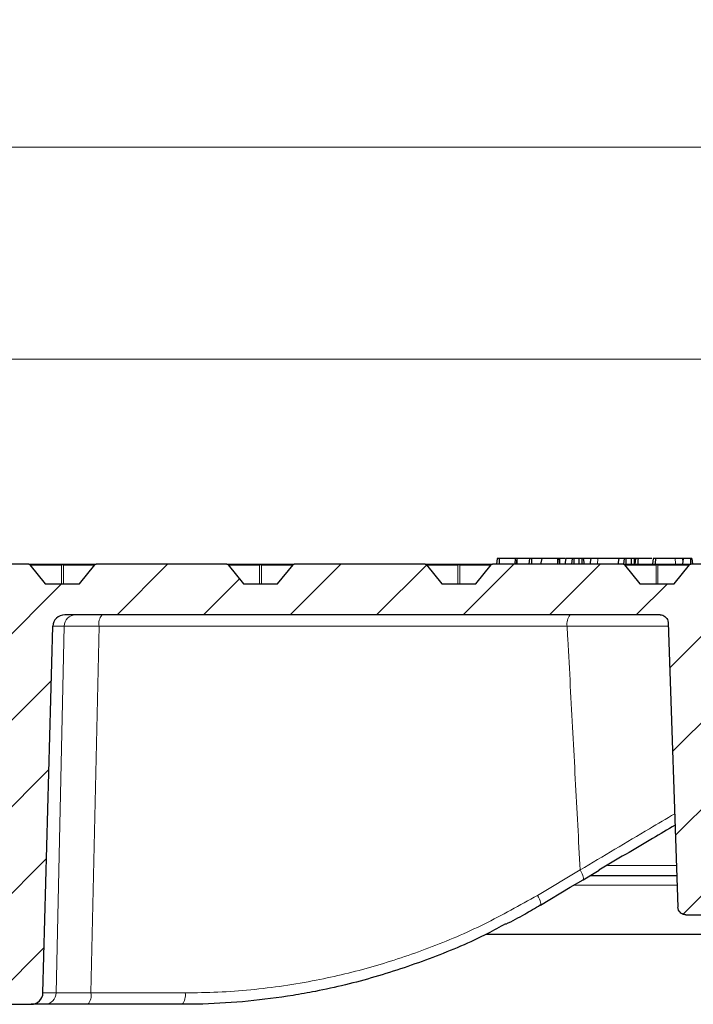
# Model space of a CAD drawing. Units: millimetres. Extents: x 0 to 420, y 0 to 297.
# Drawn here: x 137 to 162, y 70 to 106 of the extents above; entities that cross this region are included whole.
import ezdxf

# ---------------------------------------------------------------- set-up
doc = ezdxf.new("R2010")
doc.units = ezdxf.units.MM
doc.styles.add('SLDTEXTSTYLE0', font='TXT', dxfattribs={"width": 0.605})
doc.dimstyles.new('SLDDIMSTYLE2', dxfattribs={"dimtxt": 3.5, "dimasz": 3.5, "dimexe": 0, "dimexo": 0.0625, "dimgap": 0.875, "dimtad": 1, "dimlfac": 7, "dimrnd": 1e-09, "dimzin": 12, "dimdsep": 46, "dimtxsty": 'SLDTEXTSTYLE0', "dimsah": 1, "dimcen": 0.09, "dimadec": 0, "dimazin": 3, "dimtol": 1, "dimtm": 2, "dimtfac": 1, "dimtdec": 0, "dimtofl": 0, "dimtmove": 0, "dimatfit": 3, "dimfxl": 0, "dimfrac": 2, "dimtolj": 1, "dimarcsym": 0})
doc.dimstyles.new('SLDDIMSTYLE3', dxfattribs={"dimtxt": 3.5, "dimasz": 3.5, "dimexe": 0, "dimexo": 0.0625, "dimgap": 0.875, "dimtad": 1, "dimdec": 0, "dimlfac": 7, "dimrnd": 1e-09, "dimzin": 12, "dimdsep": 46, "dimtxsty": 'SLDTEXTSTYLE0', "dimsah": 1, "dimcen": 0.09, "dimadec": 0, "dimazin": 3, "dimtol": 1, "dimtp": 2, "dimtm": 2, "dimtfac": 1, "dimtdec": 0, "dimtofl": 0, "dimtmove": 0, "dimatfit": 3, "dimfxl": 0, "dimfrac": 2, "dimtolj": 1, "dimarcsym": 0})

# ---------------------------------------------------------------- blocks, each defined once
blk = doc.blocks.new('_D_6')
at = {"color": 7, "linetype": 'Continuous', "lineweight": 18}
for p, q in [((75.147, 85.076), (75.147, 94.215)), ((173.718, 85.076), (173.718, 94.215)), ((75.147, 93.215), (173.718, 93.215))]:
    blk.add_line(p, q, dxfattribs=at)
for points in [[(75.147, 93.215), (78.647, 92.677), (78.647, 93.754)], [(173.718, 93.215), (170.218, 93.754), (170.218, 92.677)]]:
    blk.add_solid(points, dxfattribs=at)
at = {"color": 7, "linetype": 'Continuous', "lineweight": 18, "attachment_point": 1, "style": 'SLDTEXTSTYLE0'}
for s, insert, char_height in [('0', (130.549, 99.835), 2.45), ('%%c', (116.782, 97.727), 3.5), ('690', (121.954, 97.727), 3.5), ('2', (130.549, 96.677), 2.45), ('-', (129.63, 96.677), 2.45)]:
    blk.add_mtext(s, dxfattribs=dict(at, insert=insert, char_height=char_height))
blk = doc.blocks.new('_D_7')
at = {"color": 7, "linetype": 'Continuous', "lineweight": 18}
for p, q in [((72.977, 85.433), (72.977, 101.995)), ((175.888, 85.433), (175.888, 101.995)), ((72.977, 100.995), (175.888, 100.995))]:
    blk.add_line(p, q, dxfattribs=at)
for points in [[(72.977, 100.995), (76.477, 100.457), (76.477, 101.533)], [(175.888, 100.995), (172.388, 101.533), (172.388, 100.457)]]:
    blk.add_solid(points, dxfattribs=at)
at = {"color": 7, "linetype": 'Continuous', "lineweight": 18, "attachment_point": 1, "style": 'SLDTEXTSTYLE0'}
for s, insert, char_height in [('%%c', (116.318, 105.507), 3.5), ('720', (121.49, 105.507), 3.5), ('±2', (129.165, 104.457), 2.45)]:
    blk.add_mtext(s, dxfattribs=dict(at, insert=insert, char_height=char_height))

msp = doc.modelspace()

# ---------------------------------------------------------------- hatches: boundary and pattern name
at = {"linetype": 'Continuous', "lineweight": 18}
h = msp.add_hatch(dxfattribs=at)
h.set_pattern_fill('DIN 201 Grauguss', scale=0.5, style=0, pattern_type=2)
h.set_pattern_definition([(45, (0, 0), (-1.5875, 1.5875), [])])
edge = h.paths.add_edge_path(flags=0)
edge.add_arc((132.9417, 85.6331), 0.0571, 90.0259, 140.76848)
edge.add_spline(control_points=[(132.8975, 85.6692), (132.8292, 85.5857), (132.761, 85.5021), (132.6928, 85.4185), (132.5964, 85.3005), (132.5, 85.1825), (132.4036, 85.0644), (132.3796, 85.0349), (132.3555, 85.0054), (132.3314, 84.9759)], knot_values=[0.0000003, 0.0000003, 0.0000003, 0.0000003, 0.0022657, 0.0022657, 0.0022657, 0.0054657, 0.0054657, 0.0054657, 0.0062654, 0.0062654, 0.0062654, 0.0062654], weights=[1, 1, 1, 1, 1, 1, 1, 1, 1, 1], degree=3, periodic=0)
edge.add_line((132.3314, 84.9759), (131.0801, 84.9759))
edge.add_spline(control_points=[(131.0801, 84.9759), (131.0119, 85.0595), (130.9437, 85.1431), (130.8754, 85.2266), (130.7791, 85.3447), (130.6827, 85.4627), (130.5863, 85.5807), (130.5622, 85.6102), (130.5381, 85.6397), (130.5141, 85.6692)], knot_values=[0.0000003, 0.0000003, 0.0000003, 0.0000003, 0.0022657, 0.0022657, 0.0022657, 0.0054657, 0.0054657, 0.0054657, 0.0062654, 0.0062654, 0.0062654, 0.0062654], weights=[1, 1, 1, 1, 1, 1, 1, 1, 1, 1], degree=3, periodic=0)
edge.add_arc((130.4698, 85.6331), 0.0571, 39.23152, 89.98163)
edge.add_ellipse((130.4698, 85.6331), major_axis=(0.0808, 0), ratio=0.7071089, start_angle=89.97402, end_angle=90)
edge.add_line((130.4698, 85.6902), (128.9953, 85.6902))
edge.add_spline(control_points=[(128.9953, 85.6902), (128.9512, 85.4521), (128.907, 85.214), (128.8627, 84.9759)], knot_values=[0.0000002, 0.0000002, 0.0000002, 0.0000002, 0.0050856, 0.0050856, 0.0050856, 0.0050856], weights=[1, 1, 1, 1], degree=3, periodic=0)
edge.add_line((128.8627, 84.9759), (127.7833, 84.9759))
edge.add_spline(control_points=[(127.7833, 84.9759), (127.8204, 84.0236), (127.8574, 83.0712), (127.8942, 82.1188)], knot_values=[0.0000002, 0.0000002, 0.0000002, 0.0000002, 0.0200152, 0.0200152, 0.0200152, 0.0200152], weights=[1, 1, 1, 1], degree=3, periodic=0)
edge.add_line((127.8942, 82.1188), (129.2957, 82.1188))
edge.add_arc((129.2957, 82.8331), 0.7143, 270, 350)
edge.add_line((129.9991, 82.709), (130.0429, 82.9571))
edge.add_arc((130.7463, 82.8331), 0.7143, 90, 170, ccw=False)
edge.add_line((130.7463, 83.5474), (135.8221, 83.5474))
edge.add_ellipse((135.8221, 83.1188), major_axis=(0.4492, 0), ratio=0.9539841, start_angle=1.5, end_angle=90, ccw=False)
edge.add_line((136.2712, 83.13), (136.6326, 69.9647))
edge.add_ellipse((137.0817, 69.9759), major_axis=(0.4492, 0), ratio=0.9539841, start_angle=181.5, end_angle=270)
edge.add_line((137.0817, 69.5474), (137.8277, 69.5474))
edge.add_ellipse((137.8277, 69.9759), major_axis=(0.4397, 0), ratio=0.974715, start_angle=270, end_angle=358.5)
edge.add_line((138.2672, 69.9647), (138.6286, 83.4157))
edge.add_ellipse((139.0681, 83.4045), major_axis=(0.4397, 0), ratio=0.974715, start_angle=90, end_angle=178.5, ccw=False)
edge.add_line((139.0681, 83.8331), (160.9155, 83.8331))
edge.add_spline(control_points=[(160.9155, 83.8331), (160.9298, 83.8331), (160.9442, 83.832), (160.9584, 83.8298), (160.99, 83.825), (161.0212, 83.8147), (161.0495, 83.7997), (161.0777, 83.7847), (161.1038, 83.7646), (161.1255, 83.7411), (161.1471, 83.7176), (161.1651, 83.69), (161.1778, 83.6607), (161.1918, 83.6283), (161.1998, 83.5926), (161.201, 83.5573)], knot_values=[0.0030576, 0.0030576, 0.0030576, 0.0030576, 0.0033577, 0.0033577, 0.0033577, 0.0040293, 0.0040293, 0.0040293, 0.0047008, 0.0047008, 0.0047008, 0.0053723, 0.0053723, 0.0053723, 0.0061163, 0.0061163, 0.0061163, 0.0061163], weights=[1, 1, 1, 1, 1, 1, 1, 1, 1, 1, 1, 1, 1, 1, 1, 1], degree=3, periodic=0)
edge.add_spline(control_points=[(161.201, 83.5573), (161.264, 81.7527), (161.327, 79.9482), (161.3901, 78.1436), (161.4487, 76.4653), (161.5073, 74.7871), (161.5659, 73.1088)], knot_values=[0.0000002, 0.0000002, 0.0000002, 0.0000002, 0.0379196, 0.0379196, 0.0379196, 0.0731844, 0.0731844, 0.0731844, 0.0731844], weights=[1, 1, 1, 1, 1, 1, 1], degree=3, periodic=0)
edge.add_spline(control_points=[(161.5659, 73.1088), (161.5671, 73.0735), (161.5751, 73.0379), (161.5891, 73.0055), (161.6018, 72.9761), (161.6198, 72.9485), (161.6414, 72.925), (161.6631, 72.9015), (161.6892, 72.8815), (161.7174, 72.8665), (161.7456, 72.8515), (161.7769, 72.8411), (161.8085, 72.8363), (161.8227, 72.8342), (161.8371, 72.8331), (161.8514, 72.8331)], knot_values=[0.0000002, 0.0000002, 0.0000002, 0.0000002, 0.0007417, 0.0007417, 0.0007417, 0.0014111, 0.0014111, 0.0014111, 0.0020805, 0.0020805, 0.0020805, 0.0027499, 0.0027499, 0.0027499, 0.0030491, 0.0030491, 0.0030491, 0.0030491], weights=[1, 1, 1, 1, 1, 1, 1, 1, 1, 1, 1, 1, 1, 1, 1, 1], degree=3, periodic=0)
edge.add_line((161.8514, 72.8331), (166.1567, 72.8331))
edge.add_spline(control_points=[(166.1567, 72.8331), (166.1745, 72.8331), (166.1923, 72.8347), (166.2097, 72.838), (166.2411, 72.844), (166.272, 72.8554), (166.2997, 72.8714), (166.3274, 72.8874), (166.3527, 72.9084), (166.3735, 72.9327), (166.3943, 72.9569), (166.4113, 72.9851), (166.4229, 73.0149), (166.4345, 73.0447), (166.4412, 73.0769), (166.4423, 73.1088)], knot_values=[0.0030491, 0.0030491, 0.0030491, 0.0030491, 0.0034193, 0.0034193, 0.0034193, 0.0040887, 0.0040887, 0.0040887, 0.0047581, 0.0047581, 0.0047581, 0.0054275, 0.0054275, 0.0054275, 0.0060967, 0.0060967, 0.0060967, 0.0060967], weights=[1, 1, 1, 1, 1, 1, 1, 1, 1, 1, 1, 1, 1, 1, 1, 1], degree=3, periodic=0)
edge.add_spline(control_points=[(166.4423, 73.1088), (166.4971, 74.6785), (166.5519, 76.2482), (166.6067, 77.8179), (166.6203, 78.2072), (166.6339, 78.5966), (166.6475, 78.9859)], knot_values=[0.0000002, 0.0000002, 0.0000002, 0.0000002, 0.0329837, 0.0329837, 0.0329837, 0.0411649, 0.0411649, 0.0411649, 0.0411649], weights=[1, 1, 1, 1, 1, 1, 1], degree=3, periodic=0)
edge.add_spline(control_points=[(166.6475, 78.9859), (166.6486, 79.0179), (166.6553, 79.0501), (166.6669, 79.0798), (166.6785, 79.1096), (166.6955, 79.1378), (166.7163, 79.1621), (166.7371, 79.1863), (166.7624, 79.2073), (166.7901, 79.2233), (166.8178, 79.2393), (166.8487, 79.2508), (166.8801, 79.2567), (166.8975, 79.26), (166.9153, 79.2617), (166.9331, 79.2617)], knot_values=[0.0000002, 0.0000002, 0.0000002, 0.0000002, 0.0006715, 0.0006715, 0.0006715, 0.0013431, 0.0013431, 0.0013431, 0.0020146, 0.0020146, 0.0020146, 0.0026862, 0.0026862, 0.0026862, 0.0030576, 0.0030576, 0.0030576, 0.0030576], weights=[1, 1, 1, 1, 1, 1, 1, 1, 1, 1, 1, 1, 1, 1, 1, 1], degree=3, periodic=0)
edge.add_line((166.9331, 79.2617), (167.5604, 79.2617))
edge.add_arc((167.5604, 78.9759), 0.2857, 2, 90, ccw=False)
edge.add_line((167.8459, 78.9859), (167.8516, 78.8231))
edge.add_arc((168.1371, 78.8331), 0.2857, 182, 270)
edge.add_line((168.1371, 78.5474), (170.9807, 78.5474))
edge.add_arc((170.9807, 78.8331), 0.2857, 270, 349.5)
edge.add_line((171.2617, 78.781), (172.0488, 83.028))
edge.add_arc((172.3297, 82.9759), 0.2857, 90, 169.5, ccw=False)
edge.add_line((172.3297, 83.2617), (173.2551, 83.2617))
edge.add_arc((173.2551, 83.5474), 0.2857, 270, 353)
edge.add_line((173.5387, 83.5125), (173.7184, 84.9759))
edge.add_line((173.7184, 84.9759), (173.0041, 84.9759))
edge.add_line((173.0041, 84.9759), (172.6082, 85.6617))
edge.add_arc((172.5587, 85.6331), 0.0571, 30, 90)
edge.add_line((172.5587, 85.6902), (169.3073, 85.6902))
edge.add_ellipse((169.3073, 85.6331), major_axis=(0.0808, 0), ratio=0.7071046, start_angle=90, end_angle=90.19314)
edge.add_arc((169.3072, 85.6331), 0.0571, 90.13657, 140.76848)
edge.add_spline(control_points=[(169.2629, 85.6692), (169.1947, 85.5857), (169.1265, 85.5021), (169.0583, 85.4185), (168.9619, 85.3005), (168.8655, 85.1825), (168.7691, 85.0644), (168.7451, 85.0349), (168.721, 85.0054), (168.6969, 84.9759)], knot_values=[0.0000003, 0.0000003, 0.0000003, 0.0000003, 0.0022657, 0.0022657, 0.0022657, 0.0054657, 0.0054657, 0.0054657, 0.0062654, 0.0062654, 0.0062654, 0.0062654], weights=[1, 1, 1, 1, 1, 1, 1, 1, 1, 1], degree=3, periodic=0)
edge.add_line((168.6969, 84.9759), (167.4456, 84.9759))
edge.add_spline(control_points=[(167.4456, 84.9759), (167.3774, 85.0595), (167.3092, 85.1431), (167.2409, 85.2266), (167.1446, 85.3447), (167.0482, 85.4627), (166.9518, 85.5807), (166.9277, 85.6102), (166.9036, 85.6397), (166.8795, 85.6692)], knot_values=[0.0000003, 0.0000003, 0.0000003, 0.0000003, 0.0022657, 0.0022657, 0.0022657, 0.0054657, 0.0054657, 0.0054657, 0.0062654, 0.0062654, 0.0062654, 0.0062654], weights=[1, 1, 1, 1, 1, 1, 1, 1, 1, 1], degree=3, periodic=0)
edge.add_arc((166.8353, 85.6331), 0.0571, 39.23152, 89.87095)
edge.add_ellipse((166.8352, 85.6331), major_axis=(0.0808, 0), ratio=0.7071089, start_angle=89.8175, end_angle=90)
edge.add_line((166.8352, 85.6902), (162.0342, 85.6902))
edge.add_ellipse((162.0342, 85.6331), major_axis=(0.0808, 0), ratio=0.7071046, start_angle=90, end_angle=90.16184)
edge.add_arc((162.0341, 85.6331), 0.0571, 90.11444, 140.76848)
edge.add_spline(control_points=[(161.9898, 85.6692), (161.9216, 85.5857), (161.8534, 85.5021), (161.7852, 85.4185), (161.6888, 85.3005), (161.5924, 85.1825), (161.496, 85.0644), (161.472, 85.0349), (161.4479, 85.0054), (161.4238, 84.9759)], knot_values=[0.0000003, 0.0000003, 0.0000003, 0.0000003, 0.0022657, 0.0022657, 0.0022657, 0.0054657, 0.0054657, 0.0054657, 0.0062654, 0.0062654, 0.0062654, 0.0062654], weights=[1, 1, 1, 1, 1, 1, 1, 1, 1, 1], degree=3, periodic=0)
edge.add_line((161.4238, 84.9759), (160.1725, 84.9759))
edge.add_spline(control_points=[(160.1725, 84.9759), (160.1043, 85.0595), (160.0361, 85.1431), (159.9678, 85.2266), (159.8715, 85.3447), (159.7751, 85.4627), (159.6787, 85.5807), (159.6546, 85.6102), (159.6305, 85.6397), (159.6064, 85.6692)], knot_values=[0.0000003, 0.0000003, 0.0000003, 0.0000003, 0.0022657, 0.0022657, 0.0022657, 0.0054657, 0.0054657, 0.0054657, 0.0062654, 0.0062654, 0.0062654, 0.0062654], weights=[1, 1, 1, 1, 1, 1, 1, 1, 1, 1], degree=3, periodic=0)
edge.add_arc((159.5622, 85.6331), 0.0571, 39.23152, 89.89309)
edge.add_ellipse((159.5621, 85.6331), major_axis=(0.0808, 0), ratio=0.7071089, start_angle=89.8488, end_angle=90)
edge.add_line((159.5621, 85.6902), (154.7611, 85.6902))
edge.add_ellipse((154.7611, 85.6331), major_axis=(0.0808, 0), ratio=0.7071046, start_angle=90, end_angle=90.13053)
edge.add_arc((154.761, 85.6331), 0.0571, 90.0923, 140.76848)
edge.add_spline(control_points=[(154.7167, 85.6692), (154.6485, 85.5857), (154.5803, 85.5021), (154.5121, 85.4185), (154.4157, 85.3005), (154.3193, 85.1825), (154.2229, 85.0644), (154.1989, 85.0349), (154.1748, 85.0054), (154.1507, 84.9759)], knot_values=[0.0000003, 0.0000003, 0.0000003, 0.0000003, 0.0022657, 0.0022657, 0.0022657, 0.0054657, 0.0054657, 0.0054657, 0.0062654, 0.0062654, 0.0062654, 0.0062654], weights=[1, 1, 1, 1, 1, 1, 1, 1, 1, 1], degree=3, periodic=0)
edge.add_line((154.1507, 84.9759), (152.8994, 84.9759))
edge.add_spline(control_points=[(152.8994, 84.9759), (152.8312, 85.0595), (152.763, 85.1431), (152.6947, 85.2266), (152.5984, 85.3447), (152.502, 85.4627), (152.4056, 85.5807), (152.3815, 85.6102), (152.3574, 85.6397), (152.3334, 85.6692)], knot_values=[0.0000003, 0.0000003, 0.0000003, 0.0000003, 0.0022657, 0.0022657, 0.0022657, 0.0054657, 0.0054657, 0.0054657, 0.0062654, 0.0062654, 0.0062654, 0.0062654], weights=[1, 1, 1, 1, 1, 1, 1, 1, 1, 1], degree=3, periodic=0)
edge.add_arc((152.2891, 85.6331), 0.0571, 39.23152, 89.91522)
edge.add_ellipse((152.289, 85.6331), major_axis=(0.0808, 0), ratio=0.7071089, start_angle=89.8801, end_angle=90)
edge.add_line((152.289, 85.6902), (147.488, 85.6902))
edge.add_ellipse((147.488, 85.6331), major_axis=(0.0808, 0), ratio=0.7071046, start_angle=90, end_angle=90.09923)
edge.add_arc((147.4879, 85.6331), 0.0571, 90.07017, 140.76848)
edge.add_spline(control_points=[(147.4436, 85.6692), (147.3754, 85.5857), (147.3072, 85.5021), (147.239, 85.4185), (147.1426, 85.3005), (147.0462, 85.1825), (146.9498, 85.0644), (146.9258, 85.0349), (146.9017, 85.0054), (146.8776, 84.9759)], knot_values=[0.0000003, 0.0000003, 0.0000003, 0.0000003, 0.0022657, 0.0022657, 0.0022657, 0.0054657, 0.0054657, 0.0054657, 0.0062654, 0.0062654, 0.0062654, 0.0062654], weights=[1, 1, 1, 1, 1, 1, 1, 1, 1, 1], degree=3, periodic=0)
edge.add_line((146.8776, 84.9759), (145.6263, 84.9759))
edge.add_spline(control_points=[(145.6263, 84.9759), (145.5581, 85.0595), (145.4899, 85.1431), (145.4216, 85.2266), (145.3253, 85.3447), (145.2289, 85.4627), (145.1325, 85.5807), (145.1084, 85.6102), (145.0843, 85.6397), (145.0603, 85.6692)], knot_values=[0.0000003, 0.0000003, 0.0000003, 0.0000003, 0.0022657, 0.0022657, 0.0022657, 0.0054657, 0.0054657, 0.0054657, 0.0062654, 0.0062654, 0.0062654, 0.0062654], weights=[1, 1, 1, 1, 1, 1, 1, 1, 1, 1], degree=3, periodic=0)
edge.add_arc((145.016, 85.6331), 0.0571, 39.23152, 89.93736)
edge.add_ellipse((145.0159, 85.6331), major_axis=(0.0808, 0), ratio=0.7071089, start_angle=89.91141, end_angle=90)
edge.add_line((145.0159, 85.6902), (140.2149, 85.6902))
edge.add_ellipse((140.2149, 85.6331), major_axis=(0.0808, 0), ratio=0.7071046, start_angle=90, end_angle=90.06793)
edge.add_arc((140.2148, 85.6331), 0.0571, 90.04803, 140.76848)
edge.add_spline(control_points=[(140.1705, 85.6692), (140.1023, 85.5857), (140.0341, 85.5021), (139.9659, 85.4185), (139.8695, 85.3005), (139.7731, 85.1825), (139.6767, 85.0644), (139.6527, 85.0349), (139.6286, 85.0054), (139.6045, 84.9759)], knot_values=[0.0000003, 0.0000003, 0.0000003, 0.0000003, 0.0022657, 0.0022657, 0.0022657, 0.0054657, 0.0054657, 0.0054657, 0.0062654, 0.0062654, 0.0062654, 0.0062654], weights=[1, 1, 1, 1, 1, 1, 1, 1, 1, 1], degree=3, periodic=0)
edge.add_line((139.6045, 84.9759), (138.3532, 84.9759))
edge.add_spline(control_points=[(138.3532, 84.9759), (138.285, 85.0595), (138.2168, 85.1431), (138.1485, 85.2266), (138.0522, 85.3447), (137.9558, 85.4627), (137.8594, 85.5807), (137.8353, 85.6102), (137.8112, 85.6397), (137.7872, 85.6692)], knot_values=[0.0000003, 0.0000003, 0.0000003, 0.0000003, 0.0022657, 0.0022657, 0.0022657, 0.0054657, 0.0054657, 0.0054657, 0.0062654, 0.0062654, 0.0062654, 0.0062654], weights=[1, 1, 1, 1, 1, 1, 1, 1, 1, 1], degree=3, periodic=0)
edge.add_arc((137.7429, 85.6331), 0.0571, 39.23152, 89.95949)
edge.add_ellipse((137.7429, 85.6331), major_axis=(0.0808, 0), ratio=0.7071089, start_angle=89.94271, end_angle=90)
edge.add_line((137.7429, 85.6902), (132.9417, 85.6902))
edge.add_ellipse((132.9417, 85.6331), major_axis=(0.0808, 0), ratio=0.7071046, start_angle=90, end_angle=90.03662)

# ---------------------------------------------------------------- linework, layer by layer
at = {"color": 7, "linetype": 'Continuous', "lineweight": 25}
for p, q in [((137.7429, 85.6902), (132.9417, 85.6902)), ((137.7429, 85.6902), (137.7429, 85.6902)), ((137.7429, 85.6902), (138.9789, 85.6902)), ((137.7872, 85.6692), (138.3532, 84.9759)), ((138.9789, 85.6902), (140.2149, 85.6902)), ((139.6045, 84.9759), (140.1705, 85.6692)), ((145.0159, 85.6902), (140.2149, 85.6902)), ((145.0159, 85.6902), (146.252, 85.6902)), ((145.0603, 85.6692), (145.6263, 84.9759)), ((146.252, 85.6902), (147.488, 85.6902)), ((146.8776, 84.9759), (147.4436, 85.6692)), ((152.289, 85.6902), (147.488, 85.6902)), ((152.289, 85.6902), (153.5251, 85.6902)), ((152.3334, 85.6692), (152.8994, 84.9759)), ((153.5251, 85.6902), (154.7611, 85.6902)), ((154.1507, 84.9759), (154.7167, 85.6692)), ((159.5621, 85.6902), (154.7611, 85.6902)), ((154.9377, 85.9045), (154.9114, 85.6902)), ((155.0062, 85.9045), (154.9377, 85.9045)), ((155.0062, 85.9045), (155.0093, 85.6902)), ((155.5908, 85.9045), (155.0062, 85.9045)), ((155.5908, 85.9045), (155.5745, 85.6902)), ((155.6517, 85.9045), (155.5908, 85.9045)), ((155.6516, 85.9033), (155.6334, 85.6902)), ((155.6517, 85.9045), (155.6516, 85.9033)), ((155.6516, 85.9033), (155.6547, 85.6902)), ((156.1237, 85.9045), (155.6517, 85.9045)), ((156.1237, 85.9045), (156.0973, 85.6902)), ((156.1866, 85.9045), (156.1237, 85.9045)), ((156.1866, 85.9045), (156.1891, 85.6902)), ((156.5692, 85.9045), (156.1866, 85.9045)), ((156.5692, 85.9045), (156.5244, 85.6902)), ((157.1427, 85.9045), (156.5692, 85.9045)), ((157.1427, 85.9045), (157.1447, 85.6902)), ((157.1939, 85.9045), (157.1427, 85.9045)), ((157.1939, 85.9045), (157.2203, 85.6902)), ((157.2339, 85.9045), (157.1939, 85.9045)), ((157.4274, 85.9045), (157.2339, 85.9045)), ((157.4515, 85.9045), (157.412, 85.6902)), ((157.6825, 85.9045), (157.4515, 85.9045)), ((157.6825, 85.9045), (157.656, 85.6902)), ((157.7446, 85.9045), (157.6825, 85.9045)), ((157.7446, 85.9045), (157.7461, 85.6902)), ((157.9317, 85.9045), (157.7446, 85.9045)), ((157.9317, 85.9045), (157.9332, 85.6902)), ((158.0409, 85.9045), (157.9317, 85.9045)), ((158.0409, 85.9045), (158.0425, 85.6902)), ((158.0931, 85.9045), (158.0409, 85.9045)), ((158.0931, 85.9045), (158.1195, 85.6902)), ((158.363, 85.9045), (158.0931, 85.9045)), ((158.363, 85.9045), (158.3365, 85.6902)), ((158.6258, 85.9045), (158.363, 85.9045)), ((159.3977, 85.9045), (159.3588, 85.6902)), ((159.5979, 85.9045), (159.3977, 85.9045)), ((159.5621, 85.6902), (160.7982, 85.6902)), ((159.5979, 85.9045), (159.5713, 85.6902)), ((159.6567, 85.9045), (159.5979, 85.9045)), ((159.6064, 85.6692), (160.1725, 84.9759)), ((159.6567, 85.9045), (159.6569, 85.6902)), ((159.8542, 85.9045), (159.6567, 85.9045)), ((159.8542, 85.9045), (159.8543, 85.6902)), ((159.9581, 85.9045), (159.8542, 85.9045)), ((159.9581, 85.9045), (159.9583, 85.6902)), ((160.013, 85.9045), (159.9581, 85.9045)), ((160.0058, 85.9045), (159.9871, 85.6902)), ((160.6522, 85.9045), (160.6334, 85.6902)), ((160.8138, 85.9045), (160.7907, 85.9045)), ((160.7982, 85.6902), (162.0342, 85.6902)), ((161.4238, 84.9759), (161.9898, 85.6692)), ((161.7535, 85.9045), (161.727, 85.6902)), ((161.7451, 85.8365), (161.7392, 85.9045)), ((162.0242, 85.9045), (161.7535, 85.9045)), ((162.0242, 85.9045), (162.0224, 85.6902)), ((162.0708, 85.9045), (162.0242, 85.9045)), ((166.8352, 85.6902), (162.0342, 85.6902)), ((162.0708, 85.9045), (162.0973, 85.6902)), ((138.3532, 84.9759), (139.6045, 84.9759)), ((145.6263, 84.9759), (146.8776, 84.9759)), ((152.8994, 84.9759), (154.1507, 84.9759)), ((160.1725, 84.9759), (161.4238, 84.9759)), ((160.9155, 83.8331), (139.0681, 83.8331)), ((161.201, 83.5573), (161.5659, 73.1088)), ((138.2672, 69.9647), (138.6286, 83.4157)), ((158.086, 74.1184), (158.6721, 74.4669)), ((161.5335, 74.2617), (158.3286, 74.2617)), ((161.8514, 72.8331), (166.1567, 72.8331)), ((154.5414, 72.1188), (167.2898, 72.1188)), ((137.0817, 69.5474), (137.8277, 69.5474)), ((138.3316, 69.5474), (137.8277, 69.5474)), ((139.9163, 69.5474), (138.3316, 69.5474)), ((143.374, 69.5474), (139.9163, 69.5474))]:
    msp.add_line(p, q, dxfattribs=at)
at = {"color": 8, "linetype": 'Continuous', "lineweight": 18}
for p, q in [((138.9439, 85.6617), (137.7933, 85.6617)), ((138.9439, 84.9759), (138.9439, 85.6617)), ((139.0138, 85.6617), (139.0138, 84.9759)), ((140.1644, 85.6617), (139.0138, 85.6617)), ((146.217, 85.6617), (145.0664, 85.6617)), ((146.217, 84.9759), (146.217, 85.6617)), ((146.2869, 85.6617), (146.2869, 84.9759)), ((147.4375, 85.6617), (146.2869, 85.6617)), ((153.4901, 85.6617), (152.3395, 85.6617)), ((153.4901, 84.9759), (153.4901, 85.6617)), ((153.56, 85.6617), (153.56, 84.9759)), ((154.7106, 85.6617), (153.56, 85.6617)), ((157.2339, 85.9045), (157.2361, 85.6902)), ((158.6258, 85.9045), (158.6129, 85.6902)), ((160.7632, 85.6617), (159.6126, 85.6617)), ((160.7632, 84.9759), (160.7632, 85.6617)), ((160.8331, 85.6617), (160.8331, 84.9759)), ((161.9837, 85.6617), (160.8331, 85.6617)), ((139.0451, 83.4157), (138.6286, 83.4157)), ((138.7492, 69.9647), (139.0451, 83.4157)), ((140.3231, 83.4157), (140.0271, 69.9647)), ((157.4993, 83.4157), (140.3231, 83.4157)), ((156.4111, 73.5438), (157.9763, 74.4756)), ((161.5332, 74.6426), (158.9747, 74.6426)), ((161.5566, 73.9223), (157.774, 73.9223)), ((138.2672, 69.9647), (138.7492, 69.9647)), ((140.0271, 69.9647), (143.4849, 69.9647))]:
    msp.add_line(p, q, dxfattribs=at)
at = {"color": 7, "linetype": 'Continuous', "lineweight": 25, "flags": 128}
for points in [[(160.1011, 85.9045), (160.097, 85.8402), (160.093, 85.7759), (160.0876, 85.6902)], [(160.7407, 85.9045), (160.7366, 85.8402), (160.7324, 85.7759), (160.7269, 85.6902)], [(156.5195, 73.1867), (157.6151, 73.839), (158.0847, 74.1186)]]:
    msp.add_lwpolyline(points, dxfattribs=at)
at = {"color": 8, "linetype": 'Continuous', "lineweight": 18, "flags": 128}
for points in [[(161.4629, 85.9045), (161.4667, 85.8402), (161.4705, 85.7759), (161.4756, 85.6902)], [(158.0847, 74.1186), (158.0894, 74.1225), (158.0973, 74.1427), (158.0967, 74.1757), (158.0875, 74.2203), (158.0701, 74.2747), (158.0451, 74.337), (158.0135, 74.4048), (157.9763, 74.4756)], [(156.5198, 73.1869), (156.5241, 73.1906), (156.5321, 73.2108), (156.5315, 73.2438), (156.5223, 73.2884), (156.5049, 73.3428), (156.4799, 73.4051), (156.4483, 73.4729), (156.4111, 73.5438)]]:
    msp.add_lwpolyline(points, dxfattribs=at)
at = {"color": 7, "linetype": 'Continuous', "lineweight": 25}
for centre, start, end in [((137.7429, 85.6331), 39.23152, 89.95949), ((140.2148, 85.6331), 90.04803, 140.76848), ((145.016, 85.6331), 39.23152, 89.93736), ((147.4879, 85.6331), 90.07017, 140.76848), ((152.2891, 85.6331), 39.23152, 89.91522), ((154.761, 85.6331), 90.0923, 140.76848), ((159.5622, 85.6331), 39.23152, 89.89309), ((162.0341, 85.6331), 90.11444, 140.76848)]:
    msp.add_arc(centre, 0.0571, start, end, dxfattribs=at)
at = {"color": 8, "linetype": 'Continuous', "lineweight": 18}
for centre, radius, start, end in [((138.9827, 85.6498), 0.0406, 95.39264, 163.07023), ((138.9789, 85.5855), 0.0838, 65.31525, 114.68475), ((138.975, 85.6498), 0.0406, 16.92956, 84.60723), ((146.2558, 85.6498), 0.0406, 95.39264, 163.07023), ((146.252, 85.5855), 0.0838, 65.31525, 114.68475), ((146.2481, 85.6498), 0.0406, 16.92956, 84.60723), ((153.5289, 85.6498), 0.0406, 95.39264, 163.07023), ((153.5251, 85.5855), 0.0838, 65.31525, 114.68475), ((153.5212, 85.6498), 0.0406, 16.92956, 84.60723), ((160.802, 85.6498), 0.0406, 95.39264, 163.07023), ((160.7982, 85.5855), 0.0838, 65.31525, 114.68475), ((160.7943, 85.6498), 0.0406, 16.92956, 84.60723), ((139.468, 83.4102), 0.4229, 90.71749, 179.24969), ((140.8067, 83.5107), 0.4928, 139.13625, 191.10626), ((157.9829, 83.5107), 0.4928, 139.13625, 191.10626), ((138.3263, 69.9703), 0.4229, 270.71749, 359.24969), ((139.5436, 69.8698), 0.4928, 319.13625, 11.10626), ((143.0013, 69.8698), 0.4928, 319.13625, 11.10626)]:
    msp.add_arc(centre, radius, start, end, dxfattribs=at)
at = {"color": 7, "linetype": 'Continuous', "lineweight": 25}
for centre, major_axis, ratio, start_param, end_param in [((140.2149, 85.6331), (0.0808, 0), 0.7071046, 1.5707963, 1.5719819), ((145.0159, 85.6331), (0.0808, 0), 0.7071089, 1.5692501, 1.5707963), ((147.488, 85.6331), (0.0808, 0), 0.7071046, 1.5707963, 1.5725282), ((152.289, 85.6331), (0.0808, 0), 0.7071089, 1.5687038, 1.5707963), ((154.7611, 85.6331), (0.0808, 0), 0.7071046, 1.5707963, 1.5730746), ((159.5621, 85.6331), (0.0808, 0), 0.7071089, 1.5681574, 1.5707963), ((162.0342, 85.6331), (0.0808, 0), 0.7071046, 1.5707963, 1.5736209), ((139.0681, 83.4045), (0.4397, 0), 0.974715, 1.5707963, 3.1154127), ((137.8277, 69.9759), (0.4397, 0), 0.974715, 4.712389, 6.2570054)]:
    msp.add_ellipse(centre, major_axis=major_axis, ratio=ratio, start_param=start_param, end_param=end_param, dxfattribs=at)
at = {"color": 8, "linetype": 'Continuous', "lineweight": 18}
for centre, major_axis, ratio, start_param, end_param in [((140.7859, 83.4045), (1.7859, -0.0094), 0.0050876, 1.8329471, 2.9161803), ((140.4904, 69.9759), (1.7864, 0.0094), 0.0050853, 3.3667812, 4.4500144)]:
    msp.add_ellipse(centre, major_axis=major_axis, ratio=ratio, start_param=start_param, end_param=end_param, dxfattribs=at)
at = {"color": 7, "linetype": 'Continuous', "lineweight": 25}
for points, knots in [([(159.3977, 85.9045), (159.3488, 85.9045), (159.2538, 85.9045), (159.0797, 85.9045), (158.9192, 85.9045), (158.7655, 85.9045), (158.6771, 85.9045), (158.6258, 85.9045)], [0, 0, 0, 0, 0.2177237, 0.423147, 0.5936402, 0.7642346, 1, 1, 1, 1]), ([(160.1011, 85.9045), (160.0745, 85.9045), (160.023, 85.9045), (159.9999, 85.9045), (160.0068, 85.9045), (160.0073, 85.9045)], [0, 0, 0, 0, 0.49363962, 0.95846734, 1, 1, 1, 1]), ([(160.6029, 85.9045), (160.5553, 85.9045), (160.4691, 85.9045), (160.3236, 85.9045), (160.1954, 85.9045), (160.1311, 85.9045), (160.1011, 85.9045)], [0, 0, 0, 0, 0.2990448, 0.5414314, 0.7856677, 1, 1, 1, 1]), ([(160.7407, 85.9045), (160.7139, 85.9045), (160.663, 85.9045), (160.6561, 85.9045), (160.6529, 85.9045)], [0, 0, 0, 0, 0.52759025, 1, 1, 1, 1]), ([(161.4629, 85.9045), (161.3862, 85.9045), (161.2705, 85.9045), (161.085, 85.9045), (160.9462, 85.9045), (160.8257, 85.9045), (160.7672, 85.9045), (160.7407, 85.9045)], [0, 0, 0, 0, 0.3659918, 0.5517556, 0.7099982, 0.8688658, 1, 1, 1, 1]), ([(161.7384, 85.9045), (161.7347, 85.9045), (161.7246, 85.9045), (161.6336, 85.9045), (161.5259, 85.9045), (161.4629, 85.9045)], [0, 0, 0, 0, 0.1922348, 0.5272952, 1, 1, 1, 1]), ([(160.9155, 83.8331), (160.9298, 83.8324), (160.9762, 83.8303), (161.0522, 83.8043), (161.1291, 83.7449), (161.1862, 83.6601), (161.1959, 83.5927), (161.201, 83.5573)], [0, 0, 0, 0, 0.0985824, 0.3182136, 0.5378447, 0.7574759, 1, 1, 1, 1]), ([(161.4608, 76.1179), (161.1852, 75.9564), (160.2454, 75.4058), (159.3177, 74.8544), (158.6621, 74.4646)], [0, 0, 0, 0, 0.29329545, 1, 1, 1, 1]), ([(155.2546, 72.4879), (155.4856, 72.6083), (155.9126, 72.8307), (156.3259, 73.0795), (156.5156, 73.1938)], [0, 0, 0, 0, 0.5409574, 1, 1, 1, 1]), ([(161.8514, 72.8331), (161.8371, 72.8337), (161.7907, 72.8359), (161.7147, 72.8619), (161.6378, 72.9213), (161.5807, 73.0061), (161.571, 73.0735), (161.5659, 73.1088)], [0, 0, 0, 0, 0.0985824, 0.3182136, 0.5378447, 0.7574759, 1, 1, 1, 1]), ([(155.2376, 72.4978), (155.0207, 72.378), (154.1608, 71.9032), (152.5628, 71.2389), (150.4536, 70.5171), (148.7276, 70.1016), (147.1706, 69.8222), (145.7921, 69.6455), (144.4321, 69.5569), (143.6249, 69.5496), (143.374, 69.5474)], [0, 0, 0, 0, 0.059806, 0.2370178, 0.4180592, 0.6004235, 0.667967, 0.8031051, 0.9387902, 1, 1, 1, 1])]:
    msp.add_open_spline(points, degree=3, knots=knots, dxfattribs=at)
at = {"color": 8, "linetype": 'Continuous', "lineweight": 18}
for points, knots in [([(161.2059, 83.4171), (160.4314, 83.4168), (159.1889, 83.4164), (157.9616, 83.4159), (157.4993, 83.4157)], [0, 0, 0, 0, 0.6234183, 1, 1, 1, 1]), ([(157.9763, 74.4756), (157.9472, 75.0244), (157.8582, 76.7009), (157.7077, 79.5262), (157.5776, 81.9574), (157.5077, 83.2609), (157.4993, 83.4157)], [0, 0, 0, 0, 0.1841589, 0.5625633, 0.9480552, 1, 1, 1, 1]), ([(157.9763, 74.4756), (158.8214, 74.9808), (159.9717, 75.6685), (161.1369, 76.3551), (161.4462, 76.5373)], [0, 0, 0, 0, 0.7346011, 1, 1, 1, 1]), ([(143.4849, 69.9647), (143.8862, 69.9703), (144.6888, 69.9815), (145.8941, 70.0722), (147.098, 70.2175), (148.6017, 70.4749), (150.389, 70.9047), (152.4485, 71.5926), (154.4718, 72.454), (155.7647, 73.1805), (156.4111, 73.5438)], [0, 0, 0, 0, 0.0891038, 0.1782077, 0.2680994, 0.3579912, 0.5162096, 0.6744281, 0.837214, 1, 1, 1, 1])]:
    msp.add_open_spline(points, degree=3, knots=knots, dxfattribs=at)

# ---------------------------------------------------------------- dimensions: what is measured, and where the dimension line sits
at = {"color": 7, "linetype": 'Continuous', "lineweight": 18}
for base, p1, p2, dimstyle, picture, middle in [((175.8883, 100.995), (72.977, 85.3331), (175.8883, 85.3331), 'SLDDIMSTYLE3', '_D_7', (124.4327, 100.995)), ((173.7184, 93.2154), (75.1469, 84.9759), (173.7184, 84.9759), 'SLDDIMSTYLE2', '_D_6', (124.4327, 93.2154))]:
    dim = msp.add_linear_dim(base=base, p1=p1, p2=p2, text='%%c<>', dimstyle=dimstyle, dxfattribs=at)
    dim.commit()
    dim.dimension.update_dxf_attribs({"geometry": picture, "text_midpoint": middle, "dimtype": 160})

doc.saveas('drawing.dxf')
